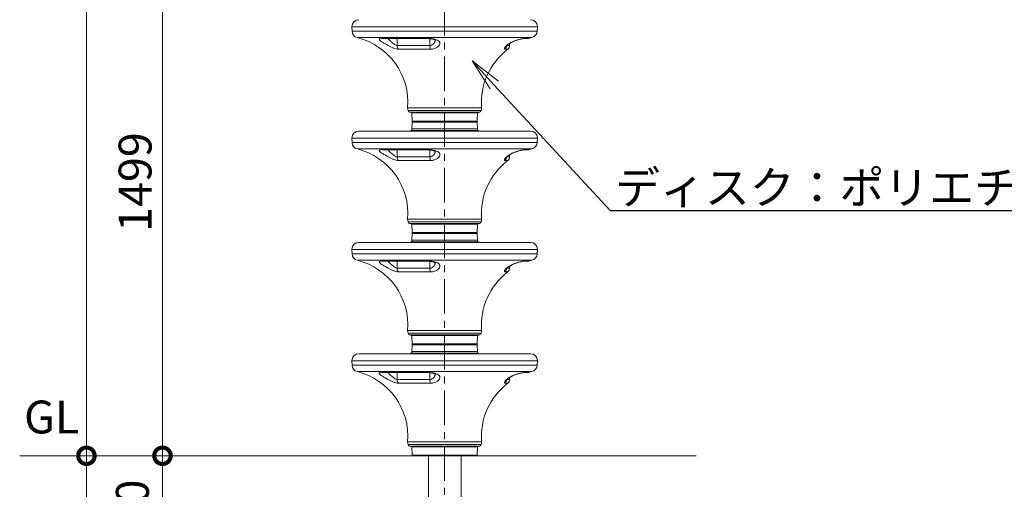
# Model space of a CAD drawing. Extents: x 21 to 12664, y -4 to 8906.
# Drawn here: x 2499 to 5194, y 3403 to 4689 of the extents above; entities that cross this region are included whole.
import ezdxf
from ezdxf import colors
from ezdxf.entities.mleader import LeaderData, LeaderLine
from ezdxf.math import Vec2, Vec3

# ---------------------------------------------------------------- set-up
doc = ezdxf.new("R2010")
doc.units = 0
doc.header["$MEASUREMENT"] = 0
doc.header["$PDMODE"] = 1
doc.linetypes.add('CENTER', pattern=[50.8, 31.75, -6.35, 6.35, -6.35])
doc.layers.get('0').update_dxf_attribs({"linetype": 'CONTINUOUS'})
doc.layers.get('DefPoints').update_dxf_attribs({"linetype": 'CONTINUOUS'})
for name, color, linetype, lineweight in [('FRAM3', 1, 'CONTINUOUS', 50), ('基準線', 6, 'CENTER', 18), ('外形線', 7, 'CONTINUOUS', 18), ('寸法線', 3, 'CONTINUOUS', 18), ('文字', 4, 'CONTINUOUS', 18), ('文字引出', 4, 'CONTINUOUS', 18)]:
    doc.layers.add(name, color=color, linetype=linetype, lineweight=lineweight)
doc.styles.get("Standard").update_dxf_attribs({"font": 'TXT.SHX', "bigfont": 'bigfont.shx'})
doc.dimstyles.new('30ベース', dxfattribs={"dimscale": 30, "dimtxt": 3, "dimasz": 3, "dimexe": 0, "dimexo": 1, "dimgap": 1, "dimtad": 3, "dimdec": 0, "dimdsep": 46, "dimtxsty": 'STANDARD', "dimblk": 'DOTSMALL', "dimcen": 0, "dimclrd": 256, "dimclre": 256, "dimclrt": 7, "dimadec": 3, "dimazin": 2, "dimtfac": 1, "dimtdec": 0, "dimtix": 1, "dimtmove": 2, "dimatfit": 2, "dimldrblk": 'OPEN', "dimfxl": 1, "dimtolj": 1, "dimlwd": -1, "dimlwe": -1, "dimarcsym": 0})

# ---------------------------------------------------------------- blocks, each defined once
blk = doc.blocks.new('_DotSmall')
at = {"layer": 'FRAM3', "color": 0, "const_width": 0.5}
blk.add_lwpolyline([(-0.0625, 0, 1), (0.0625, 0, 1)], format="xyb", close=True, dxfattribs=at)
blk = doc.blocks.new('*D9')
at = {"layer": 'DefPoints', "color": 0}
for p in [(2889.5, 3494.8), (3336.8, 3494.8), (3336.8, 3344.8)]:
    blk.add_point(p, dxfattribs=at)
at = {"layer": '寸法線'}
for p, q in [((3306.8, 3494.8), (2889.5, 3494.8)), ((2889.5, 3344.8), (2889.5, 3494.8)), ((3306.8, 3344.8), (2889.5, 3344.8))]:
    blk.add_line(p, q, dxfattribs=at)
at = {"layer": '寸法線', "xscale": 90, "yscale": 90, "zscale": 90}
for p, rotation in [((2889.5, 3494.8), 90), ((2889.5, 3344.8), 270)]:
    blk.add_blockref('_DotSmall', p, dxfattribs=dict(at, rotation=rotation))
at = {"layer": '寸法線', "color": 7, "insert": (2807.1, 3327.3), "char_height": 90, "attachment_point": 5, "rotation": 90}
blk.add_mtext('\\A1;150', dxfattribs=at)
blk = doc.blocks.new('_OPEN')
at = {"color": 0, "linetype": 'ByBlock'}
for p, q in [((-1, 0.167), (0, 0)), ((0, 0), (-1, -0.167)), ((0, 0), (-1, 0))]:
    blk.add_line(p, q, dxfattribs=at)
blk = doc.blocks.new('*D10')
at = {"layer": 'DefPoints', "color": 0}
for p in [(3117.7, 3494.8), (2681.3, 2344.8), (3078.1, 2344.8)]:
    blk.add_point(p, dxfattribs=at)
at = {"layer": '寸法線'}
for p, q in [((3087.7, 3494.8), (2681.3, 3494.8)), ((2681.3, 3494.8), (2681.3, 2344.8)), ((3048.1, 2344.8), (2681.3, 2344.8))]:
    blk.add_line(p, q, dxfattribs=at)
at = {"layer": '寸法線', "xscale": 90, "yscale": 90, "zscale": 90}
for p, rotation in [((2681.3, 3494.8), 90), ((2681.3, 2344.8), 270)]:
    blk.add_blockref('_DotSmall', p, dxfattribs=dict(at, rotation=rotation))
at = {"layer": '寸法線', "color": 7, "insert": (2606.3, 2919.8), "char_height": 90, "attachment_point": 5, "rotation": 90}
blk.add_mtext('\\A1;1150', dxfattribs=at)
blk = doc.blocks.new('*D11')
at = {"layer": 'DefPoints', "color": 0}
for p in [(2889.5, 4993.4), (3426.8, 4993.4), (3098.1, 3494.8)]:
    blk.add_point(p, dxfattribs=at)
at = {"layer": '寸法線'}
for p, q in [((3396.8, 4993.4), (2889.5, 4993.4)), ((2889.5, 3494.8), (2889.5, 4993.4)), ((3068.1, 3494.8), (2889.5, 3494.8))]:
    blk.add_line(p, q, dxfattribs=at)
at = {"layer": '寸法線', "xscale": 90, "yscale": 90, "zscale": 90}
for p, rotation in [((2889.5, 4993.4), 90), ((2889.5, 3494.8), 270)]:
    blk.add_blockref('_DotSmall', p, dxfattribs=dict(at, rotation=rotation))
at = {"layer": '寸法線', "color": 7, "insert": (2814.5, 4244.1), "char_height": 90, "attachment_point": 5, "rotation": 90}
blk.add_mtext('\\A1;1499', dxfattribs=at)
blk = doc.blocks.new('*D13')
at = {"layer": 'DefPoints', "color": 0}
for p in [(2681.3, 6358.6), (3661.8, 6358.6), (2896.4, 3494.8)]:
    blk.add_point(p, dxfattribs=at)
at = {"layer": '寸法線'}
for p, q in [((3631.8, 6358.6), (2681.3, 6358.6)), ((2681.3, 3494.8), (2681.3, 6358.6)), ((2866.4, 3494.8), (2681.3, 3494.8))]:
    blk.add_line(p, q, dxfattribs=at)
at = {"layer": '寸法線', "xscale": 90, "yscale": 90, "zscale": 90}
for p, rotation in [((2681.3, 6358.6), 90), ((2681.3, 3494.8), 270)]:
    blk.add_blockref('_DotSmall', p, dxfattribs=dict(at, rotation=rotation))
at = {"layer": '寸法線', "color": 7, "insert": (2606.3, 4926.7), "char_height": 90, "attachment_point": 5, "rotation": 90}
blk.add_mtext('\\A1;2864', dxfattribs=at)

msp = doc.modelspace()

# ---------------------------------------------------------------- linework, layer by layer
at = {"layer": '基準線', "ltscale": 3}
msp.add_line((3661.772, 6416.906), (3661.772, 2159.247), dxfattribs=at)
at = {"layer": '外形線', "extrusion": (0, 1, 0)}
for p, q in [((3408.313, 4657.186), (3407.739, 4669.457)), ((3407.739, 4669.457), (3915.806, 4669.457)), ((3915.231, 4657.186), (3915.806, 4669.457)), ((3408.313, 4657.186), (3915.231, 4657.186)), ((3422.895, 4639.503), (3900.649, 4639.503)), ((3492.12, 4637.676), (3609.334, 4637.676)), ((3494.73, 4637.163), (3610.141, 4637.163)), ((3531.851, 4617.772), (3531.851, 4637.163)), ((3621.614, 4617.772), (3621.614, 4636.563)), ((3880.446, 4637.163), (3890.372, 4637.163)), ((3883.863, 4637.676), (3893.945, 4637.676)), ((3531.851, 4617.772), (3621.614, 4617.772)), ((3832.329, 4617.772), (3839.572, 4617.772)), ((3839.572, 4617.772), (3839.572, 4623.457)), ((3622.745, 4607.668), (3535.509, 4607.668)), ((3834.565, 4607.668), (3827.062, 4607.668)), ((3560.554, 4447.456), (3762.99, 4447.456)), ((3561.809, 4439.627), (3761.735, 4439.627)), ((3569.317, 4434.962), (3565.918, 4435.298)), ((3565.918, 4435.298), (3757.626, 4435.298)), ((3569.317, 4434.962), (3754.227, 4434.962)), ((3572.809, 4410.764), (3571.969, 4433.693)), ((3571.969, 4433.693), (3751.575, 4433.693)), ((3750.735, 4410.764), (3751.575, 4433.693)), ((3754.227, 4434.962), (3757.626, 4435.298)), ((3572.808, 4407.645), (3572.188, 4389.917)), ((3572.808, 4407.645), (3750.737, 4407.645)), ((3572.809, 4410.764), (3750.735, 4410.764)), ((3574.377, 4409.189), (3749.167, 4409.189)), ((3574.409, 4409.188), (3749.136, 4409.188)), ((3750.737, 4407.645), (3751.357, 4389.917)), ((3426.833, 4383.8), (3896.711, 4383.8)), ((3570.032, 4385.378), (3568.64, 4383.8)), ((3570.032, 4385.378), (3753.512, 4385.378)), ((3572.188, 4389.917), (3751.357, 4389.917)), ((3753.512, 4385.378), (3754.904, 4383.8)), ((3408.313, 4352.386), (3407.739, 4364.657)), ((3407.739, 4364.657), (3915.806, 4364.657)), ((3408.313, 4352.386), (3915.231, 4352.386)), ((3915.231, 4352.386), (3915.806, 4364.657)), ((3422.895, 4334.703), (3900.649, 4334.703)), ((3492.12, 4332.876), (3609.334, 4332.876)), ((3494.73, 4332.363), (3610.141, 4332.363)), ((3531.851, 4312.972), (3531.851, 4332.363)), ((3531.851, 4312.972), (3621.614, 4312.972)), ((3621.614, 4312.972), (3621.614, 4331.763)), ((3832.329, 4312.972), (3839.572, 4312.972)), ((3839.572, 4312.972), (3839.572, 4318.657)), ((3880.446, 4332.363), (3890.372, 4332.363)), ((3883.863, 4332.876), (3893.945, 4332.876)), ((3622.745, 4302.868), (3535.509, 4302.868)), ((3834.565, 4302.868), (3827.062, 4302.868)), ((3560.554, 4142.656), (3762.99, 4142.656)), ((3561.809, 4134.827), (3761.735, 4134.827)), ((3569.317, 4130.162), (3565.918, 4130.498)), ((3565.918, 4130.498), (3757.626, 4130.498)), ((3569.317, 4130.162), (3754.227, 4130.162)), ((3572.809, 4105.964), (3571.969, 4128.893)), ((3571.969, 4128.893), (3751.575, 4128.893)), ((3750.735, 4105.964), (3751.575, 4128.893)), ((3754.227, 4130.162), (3757.626, 4130.498)), ((3572.808, 4102.845), (3572.188, 4085.117)), ((3572.808, 4102.845), (3750.737, 4102.845)), ((3572.809, 4105.964), (3750.735, 4105.964)), ((3574.377, 4104.389), (3749.167, 4104.389)), ((3574.409, 4104.388), (3749.136, 4104.388)), ((3750.737, 4102.845), (3751.357, 4085.117)), ((3426.833, 4079), (3896.711, 4079)), ((3570.032, 4080.578), (3568.64, 4079)), ((3570.032, 4080.578), (3753.512, 4080.578)), ((3572.188, 4085.117), (3751.357, 4085.117)), ((3753.512, 4080.578), (3754.904, 4079)), ((3408.313, 4047.586), (3407.739, 4059.857)), ((3407.739, 4059.857), (3915.806, 4059.857)), ((3408.313, 4047.586), (3915.231, 4047.586)), ((3915.231, 4047.586), (3915.806, 4059.857)), ((3422.895, 4029.903), (3900.649, 4029.903)), ((3492.12, 4028.076), (3609.334, 4028.076)), ((3494.73, 4027.563), (3610.141, 4027.563)), ((3531.851, 4008.172), (3531.851, 4027.563)), ((3621.614, 4008.172), (3621.614, 4026.963)), ((3880.446, 4027.563), (3890.372, 4027.563)), ((3883.863, 4028.076), (3893.945, 4028.076)), ((3531.851, 4008.172), (3621.614, 4008.172)), ((3622.745, 3998.068), (3535.509, 3998.068)), ((3834.565, 3998.068), (3827.062, 3998.068)), ((3832.329, 4008.172), (3839.572, 4008.172)), ((3839.572, 4008.172), (3839.572, 4013.857)), ((3560.554, 3837.856), (3762.99, 3837.856)), ((3561.809, 3830.027), (3761.735, 3830.027)), ((3569.317, 3825.362), (3565.918, 3825.698)), ((3565.918, 3825.698), (3757.626, 3825.698)), ((3569.317, 3825.362), (3754.227, 3825.362)), ((3572.809, 3801.164), (3571.969, 3824.093)), ((3571.969, 3824.093), (3751.575, 3824.093)), ((3572.809, 3801.164), (3750.735, 3801.164)), ((3750.735, 3801.164), (3751.575, 3824.093)), ((3754.227, 3825.362), (3757.626, 3825.698)), ((3426.833, 3774.2), (3896.711, 3774.2)), ((3570.032, 3775.778), (3568.64, 3774.2)), ((3570.032, 3775.778), (3753.512, 3775.778)), ((3572.808, 3798.045), (3572.188, 3780.317)), ((3572.188, 3780.317), (3751.357, 3780.317)), ((3572.808, 3798.045), (3750.737, 3798.045)), ((3574.377, 3799.589), (3749.167, 3799.589)), ((3574.409, 3799.588), (3749.136, 3799.588)), ((3750.737, 3798.045), (3751.357, 3780.317)), ((3753.512, 3775.778), (3754.904, 3774.2)), ((3408.313, 3742.786), (3407.739, 3755.057)), ((3407.739, 3755.057), (3915.806, 3755.057)), ((3915.231, 3742.786), (3915.806, 3755.057)), ((3408.313, 3742.786), (3915.231, 3742.786)), ((3422.895, 3725.103), (3900.649, 3725.103)), ((3492.12, 3723.276), (3609.334, 3723.276)), ((3494.73, 3722.763), (3610.141, 3722.763)), ((3531.851, 3703.372), (3531.851, 3722.763)), ((3621.614, 3703.372), (3621.614, 3722.163)), ((3880.446, 3722.763), (3890.372, 3722.763)), ((3883.863, 3723.276), (3893.945, 3723.276)), ((3531.851, 3703.372), (3621.614, 3703.372)), ((3622.745, 3693.268), (3535.509, 3693.268)), ((3834.565, 3693.268), (3827.062, 3693.268)), ((3832.329, 3703.372), (3839.572, 3703.372)), ((3839.572, 3703.372), (3839.572, 3709.057)), ((3560.554, 3533.056), (3762.99, 3533.056)), ((3561.809, 3525.227), (3761.735, 3525.227)), ((3569.317, 3520.562), (3565.918, 3520.898)), ((3565.918, 3520.898), (3757.626, 3520.898)), ((3569.317, 3520.562), (3754.227, 3520.562)), ((3572.809, 3496.364), (3571.969, 3519.293)), ((3571.969, 3519.293), (3751.575, 3519.293)), ((3750.735, 3496.364), (3751.575, 3519.293)), ((3754.227, 3520.562), (3757.626, 3520.898)), ((3572.809, 3496.364), (3750.735, 3496.364)), ((3574.377, 3494.789), (3749.167, 3494.789)), ((3617.322, 3494.789), (3617.322, 3494.781)), ((3661.772, 3494.781), (3617.322, 3494.781)), ((3661.772, 3494.789), (3661.772, 3494.781)), ((3706.222, 3494.781), (3661.772, 3494.781)), ((3706.222, 3494.789), (3706.222, 3494.781))]:
    msp.add_line(p, q, dxfattribs=at)
at = {"layer": '外形線'}
for p, q in [((2498.658, 3494.789), (4350.326, 3494.789)), ((3617.649, 2351.789, 4.812), (3617.649, 3494.789, 4.812)), ((3706.549, 2351.789, 769.581), (3706.549, 3494.789, 769.581))]:
    msp.add_line(p, q, dxfattribs=at)
at = {"layer": '外形線', "extrusion": (1e-16, 0, -1)}
for centre, radius, start, end in [((-3426.93, 4669.408), 19.192, 0.146612, 89.709553), ((-3896.614, 4669.408), 19.192, 90.290447, 179.853388), ((-3427.725, 4658.34), 19.446, 284.381529, 356.595989), ((-3378.116, 4462.045), 183.021, 104.162276, 184.572028), ((-3890.372, 4649.863), 12.7, 253.662083, 270), ((-3945.429, 4462.045), 183.021, 73.662083, 75.837724), ((-3895.819, 4658.34), 19.446, 183.404011, 255.618471), ((-3826.872, 4617.772), 12.7, 180, 232.717607), ((-3945.429, 4462.045), 183.021, 355.427972, 52.717607), ((-3635.843, 4455.516), 75.719, 347.88745, 353.890075), ((-3687.702, 4455.516), 75.719, 186.109925, 192.11255), ((-3567.503, 4440.916), 5.838, 285.75714, 347.243397), ((-3568.921, 4430.728), 4.253, 95.349977, 135.795065), ((-3754.624, 4430.728), 4.253, 44.204935, 84.650023), ((-3756.041, 4440.916), 5.838, 192.756603, 254.24286), ((-3574.377, 4410.757), 1.568, 270, 0.233873), ((-3574.474, 4407.518), 1.672, 4.348764, 87.74036), ((-3581.717, 4410.715), 1.527, 267.642379, 268.648969), ((-3741.827, 4410.715), 1.527, 271.351031, 272.357621), ((-3749.07, 4407.518), 1.672, 92.25964, 175.651236), ((-3749.167, 4410.757), 1.568, 179.766127, 270), ((-3426.93, 4364.608), 19.192, 0.146612, 89.709553), ((-3566.391, 4389.888), 5.797, 179.720423, 231.088484), ((-3757.153, 4389.888), 5.797, 308.911516, 0.279577), ((-3896.614, 4364.608), 19.192, 90.290447, 179.853388), ((-3427.725, 4353.54), 19.446, 284.381529, 356.595989), ((-3895.819, 4353.54), 19.446, 183.404011, 255.618471), ((-3378.116, 4157.245), 183.021, 104.162276, 184.572028), ((-3826.872, 4312.972), 12.7, 180, 232.717607), ((-3890.372, 4345.063), 12.7, 253.662083, 270), ((-3945.429, 4157.245), 183.021, 73.662083, 75.837724), ((-3945.429, 4157.245), 183.021, 355.427972, 52.717607), ((-3635.843, 4150.716), 75.719, 347.88745, 353.890075), ((-3567.503, 4136.116), 5.838, 285.75714, 347.243397), ((-3568.921, 4125.928), 4.253, 95.349977, 135.795065), ((-3754.624, 4125.928), 4.253, 44.204935, 84.650023), ((-3756.041, 4136.116), 5.838, 192.756603, 254.24286), ((-3687.702, 4150.716), 75.719, 186.109925, 192.11255), ((-3574.377, 4105.957), 1.568, 270, 0.233873), ((-3574.474, 4102.718), 1.672, 4.348764, 87.74036), ((-3581.717, 4105.915), 1.527, 267.642379, 268.648969), ((-3741.827, 4105.915), 1.527, 271.351031, 272.357621), ((-3749.07, 4102.718), 1.672, 92.25964, 175.651236), ((-3749.167, 4105.957), 1.568, 179.766127, 270), ((-3426.93, 4059.808), 19.192, 0.146612, 89.709553), ((-3566.391, 4085.088), 5.797, 179.720423, 231.088484), ((-3757.153, 4085.088), 5.797, 308.911516, 0.279577), ((-3896.614, 4059.808), 19.192, 90.290447, 179.853388), ((-3427.725, 4048.74), 19.446, 284.381529, 356.595989), ((-3895.819, 4048.74), 19.446, 183.404011, 255.618471), ((-3378.116, 3852.445), 183.021, 104.162276, 184.572028), ((-3890.372, 4040.263), 12.7, 253.662083, 270), ((-3945.429, 3852.445), 183.021, 73.662083, 75.837724), ((-3945.429, 3852.445), 183.021, 355.427972, 52.717607), ((-3826.872, 4008.172), 12.7, 180, 232.717607), ((-3635.843, 3845.916), 75.719, 347.88745, 353.890075), ((-3567.503, 3831.316), 5.838, 285.75714, 347.243397), ((-3756.041, 3831.316), 5.838, 192.756603, 254.24286), ((-3687.702, 3845.916), 75.719, 186.109925, 192.11255), ((-3568.921, 3821.128), 4.253, 95.349977, 135.795065), ((-3574.377, 3801.157), 1.568, 270, 0.233873), ((-3749.167, 3801.157), 1.568, 179.766127, 270), ((-3754.624, 3821.128), 4.253, 44.204935, 84.650023), ((-3426.93, 3755.008), 19.192, 0.146612, 89.709553), ((-3566.391, 3780.288), 5.797, 179.720423, 231.088484), ((-3574.474, 3797.918), 1.672, 4.348764, 87.74036), ((-3581.717, 3801.115), 1.527, 267.642379, 268.648969), ((-3741.827, 3801.115), 1.527, 271.351031, 272.357621), ((-3749.07, 3797.918), 1.672, 92.25964, 175.651236), ((-3757.153, 3780.288), 5.797, 308.911516, 0.279577), ((-3896.614, 3755.008), 19.192, 90.290447, 179.853388), ((-3427.725, 3743.94), 19.446, 284.381529, 356.595989), ((-3378.116, 3547.645), 183.021, 104.162276, 184.572028), ((-3890.372, 3735.463), 12.7, 253.662083, 270), ((-3945.429, 3547.645), 183.021, 73.662083, 75.837724), ((-3895.819, 3743.94), 19.446, 183.404011, 255.618471), ((-3945.429, 3547.645), 183.021, 355.427972, 52.717607), ((-3826.872, 3703.372), 12.7, 180, 232.717607), ((-3635.843, 3541.116), 75.719, 347.88745, 353.890075), ((-3687.702, 3541.116), 75.719, 186.109925, 192.11255), ((-3567.503, 3526.516), 5.838, 285.75714, 347.243397), ((-3568.921, 3516.328), 4.253, 95.349977, 135.795065), ((-3754.624, 3516.328), 4.253, 44.204935, 84.650023), ((-3756.041, 3526.516), 5.838, 192.756603, 254.24286), ((-3574.377, 3496.357), 1.568, 270, 0.233873), ((-3749.167, 3496.357), 1.568, 179.766127, 270)]:
    msp.add_arc(centre, radius, start, end, dxfattribs=at)
at = {"layer": '外形線'}
for centre, ratio, start_param, end_param in [((3494.73, 4649.863), 0.73071723, 2.85644221, 3.14159265), ((3610.141, 4649.863), 0.22585983, 2.85644221, 3.14159265), ((3880.446, 4649.863), 0.95657706, 3.14288856, 3.4267431), ((3541.131, 4617.772), 0.73071723, 1.57079633, 2.49089215), ((3624.483, 4617.772), 0.22585983, 1.57079633, 2.49089215), ((3819.703, 4617.772), 0.95657706, 3.79229316, 4.67293349), ((3494.73, 4345.063), 0.73071723, 2.85644221, 3.14159265), ((3541.131, 4312.972), 0.73071723, 1.57079633, 2.49089215), ((3610.141, 4345.063), 0.22585983, 2.85644221, 3.14159265), ((3624.483, 4312.972), 0.22585983, 1.57079633, 2.49089215), ((3819.703, 4312.972), 0.95657706, 3.79229316, 4.67293349), ((3880.446, 4345.063), 0.95657706, 3.14288856, 3.4267431), ((3494.73, 4040.263), 0.73071723, 2.85644221, 3.14159265), ((3610.141, 4040.263), 0.22585983, 2.85644221, 3.14159265), ((3880.446, 4040.263), 0.95657706, 3.14288856, 3.4267431), ((3541.131, 4008.172), 0.73071723, 1.57079633, 2.49089215), ((3624.483, 4008.172), 0.22585983, 1.57079633, 2.49089215), ((3819.703, 4008.172), 0.95657706, 3.79229316, 4.67293349), ((3494.73, 3735.463), 0.73071723, 2.85644221, 3.14159265), ((3610.141, 3735.463), 0.22585983, 2.85644221, 3.14159265), ((3880.446, 3735.463), 0.95657706, 3.14288856, 3.4267431), ((3541.131, 3703.372), 0.73071723, 1.57079633, 2.49089215), ((3624.483, 3703.372), 0.22585983, 1.57079633, 2.49089215), ((3819.703, 3703.372), 0.95657706, 3.79229316, 4.67293349)]:
    msp.add_ellipse(centre, major_axis=(0, 12.7), ratio=ratio, start_param=start_param, end_param=end_param, dxfattribs=at)
for points, knots in [([(3492.12, 4637.676), (3490.92, 4637.676), (3489.815, 4637.642), (3486.627, 4637.426), (3484.995, 4637.112), (3483.379, 4636.291), (3483.023, 4635.889), (3482.919, 4635.237), (3482.928, 4635.05), (3483.169, 4634.022), (3484.021, 4632.998), (3486.65, 4630.723), (3488.322, 4629.504), (3492.474, 4626.711), (3495.033, 4625.105), (3500.761, 4621.655), (3503.959, 4619.801), (3509.543, 4616.738), (3511.888, 4615.5), (3516.71, 4613.117), (3519.186, 4611.978), (3522.998, 4610.448), (3524.315, 4609.962), (3527.788, 4608.82), (3529.915, 4608.273), (3533.188, 4607.767), (3534.392, 4607.668), (3535.509, 4607.668)], [-4.16241975, -4.16241975, -4.16241975, -4.16241975, -3.95814087, -3.95814087, -3.50416604, -3.50416604, -3.20835036, -3.20835036, -3.09944846, -3.09944846, -2.64308126, -2.64308126, -2.23611958, -2.23611958, -1.78558819, -1.78558819, -1.31136398, -1.31136398, -0.98905929, -0.98905929, -0.65616628, -0.65616628, -0.48010001, -0.48010001, -0.18465385, -0.18465385, 0, 0, 0, 0]), ([(3491.534, 4636.986), (3491.534, 4636.986), (3491.55, 4636.99), (3491.687, 4637.013), (3491.973, 4637.052), (3492.884, 4637.125), (3493.577, 4637.155), (3494.505, 4637.162), (3494.617, 4637.163), (3494.73, 4637.163)], [3.754030852, 3.754030852, 3.754030852, 3.754030852, 3.796427629, 3.796427629, 3.948967701, 3.948967701, 4.137349034, 4.137349034, 4.16241975, 4.16241975, 4.16241975, 4.16241975]), ([(3531.851, 4617.772), (3531.21, 4617.772), (3530.513, 4617.879), (3528.602, 4618.42), (3527.345, 4619.005), (3525.269, 4620.226), (3524.477, 4620.746), (3522.172, 4622.382), (3520.66, 4623.6), (3517.691, 4626.148), (3516.235, 4627.473), (3512.746, 4630.748), (3510.726, 4632.731), (3507.993, 4635.491), (3507.163, 4636.341), (3506.375, 4637.164)], [0, 0, 0, 0, 0.18465385, 0.18465385, 0.48010001, 0.48010001, 0.65616628, 0.65616628, 0.98905929, 0.98905929, 1.31136398, 1.31136398, 1.78558819, 1.78558819, 2.0032614, 2.0032614, 2.0032614, 2.0032614]), ([(3622.745, 4607.668), (3624.817, 4607.668), (3626.87, 4607.838), (3632.514, 4608.779), (3635.777, 4609.937), (3641.218, 4612.79), (3643.377, 4614.456), (3646.846, 4618.141), (3648, 4620.165), (3648.815, 4623.671), (3648.726, 4625.188), (3648.157, 4626.608), (3647.587, 4628.027), (3646.54, 4629.345), (3643.331, 4631.825), (3641.095, 4632.951), (3636.111, 4634.678), (3633.5, 4635.34), (3627.413, 4636.493), (3623.76, 4636.953), (3616.522, 4637.534), (3612.837, 4637.676), (3609.334, 4637.676)], [-4.16056509, -4.16056509, -4.16056509, -4.16056509, -3.92051437, -3.92051437, -3.46226822, -3.46226822, -3.00456443, -3.00456443, -2.49105574, -2.49105574, -2.08028254, -2.08028254, -2.08028254, -1.66950934, -1.66950934, -1.22307338, -1.22307338, -0.85288131, -0.85288131, -0.41824498, -0.41824498, 0, 0, 0, 0]), ([(3610.141, 4637.163), (3612.697, 4637.163), (3615.398, 4637.069), (3620.661, 4636.693), (3623.242, 4636.411), (3627.836, 4635.696), (3629.848, 4635.279), (3633.08, 4634.41), (3634.348, 4633.967), (3636.105, 4633.21), (3636.679, 4632.881), (3637.199, 4632.531), (3637.287, 4632.447), (3637.288, 4632.447)], [0, 0, 0, 0, 0.34688504, 0.34688504, 0.6946371, 0.6946371, 1.01968211, 1.01968211, 1.30749493, 1.30749493, 1.56114988, 1.56114988, 1.73110024, 1.73110024, 1.73110024, 1.73110024]), ([(3883.863, 4637.676), (3882.906, 4637.676), (3881.493, 4637.559), (3877.721, 4637.061), (3875.276, 4636.653), (3869.66, 4635.496), (3866.506, 4634.743), (3859.956, 4632.882), (3856.62, 4631.792), (3850.262, 4629.353), (3847.274, 4628.036), (3844.49, 4626.617), (3841.706, 4625.198), (3839.137, 4623.682), (3833.993, 4620.17), (3831.57, 4618.139), (3827.971, 4614.395), (3826.714, 4612.681), (3825.321, 4609.77), (3825.215, 4608.608), (3826.107, 4607.796), (3826.521, 4607.668), (3827.062, 4607.668)], [-4.1624549, -4.1624549, -4.1624549, -4.1624549, -3.78048238, -3.78048238, -3.35950407, -3.35950407, -2.92434432, -2.92434432, -2.49193188, -2.49193188, -2.08122745, -2.08122745, -2.08122745, -1.67052302, -1.67052302, -1.15508311, -1.15508311, -0.68390362, -0.68390362, -0.20946334, -0.20946334, 0, 0, 0, 0]), ([(3830.281, 4615.346), (3830.281, 4615.346), (3830.322, 4615.419), (3830.563, 4615.775), (3830.882, 4616.199), (3832.002, 4617.476), (3832.964, 4618.438), (3835.662, 4620.76), (3837.558, 4622.175), (3842.007, 4625.009), (3844.579, 4626.431), (3850.011, 4629.018), (3852.848, 4630.196), (3858.524, 4632.256), (3861.339, 4633.145), (3866.75, 4634.656), (3869.303, 4635.271), (3873.869, 4636.24), (3875.868, 4636.594), (3878.809, 4637.029), (3879.885, 4637.133), (3880.402, 4637.162), (3880.462, 4637.163), (3880.461, 4637.163)], [0.6828577, 0.6828577, 0.6828577, 0.6828577, 0.78771464, 0.78771464, 1.00507903, 1.00507903, 1.33417277, 1.33417277, 1.75762778, 1.75762778, 2.19098035, 2.19098035, 2.59814731, 2.59814731, 2.98588952, 2.98588952, 3.36496049, 3.36496049, 3.7345169, 3.7345169, 4.061023, 4.061023, 4.13983844, 4.13983844, 4.13983844, 4.13983844]), ([(3880.461, 4637.163), (3880.462, 4637.162), (3880.373, 4637.161), (3879.932, 4637.133), (3879.403, 4637.085), (3877.731, 4636.879), (3876.419, 4636.681), (3873.022, 4636.069), (3870.824, 4635.615), (3866.009, 4634.459), (3863.298, 4633.725), (3857.828, 4632.017), (3855.075, 4631.045), (3849.675, 4628.867), (3847.068, 4627.668), (3842.834, 4625.448), (3841.125, 4624.454), (3839.572, 4623.457)], [0.02260724, 0.02260724, 0.02260724, 0.02260724, 0.11909684, 0.11909684, 0.31298812, 0.31298812, 0.6037325, 0.6037325, 0.95857841, 0.95857841, 1.33700904, 1.33700904, 1.7188928, 1.7188928, 2.11209909, 2.11209909, 2.41372898, 2.41372898, 2.41372898, 2.41372898]), ([(3636.236, 4633.112), (3635.978, 4631.063), (3635.328, 4628.937), (3633.375, 4625.032), (3632.147, 4623.25), (3629.052, 4620.2), (3627.196, 4618.961), (3623.976, 4617.954), (3622.802, 4617.772), (3621.614, 4617.772)], [2.49988654, 2.49988654, 2.49988654, 2.49988654, 3.00456443, 3.00456443, 3.46226822, 3.46226822, 3.92051437, 3.92051437, 4.16056509, 4.16056509, 4.16056509, 4.16056509]), ([(3492.12, 4332.876), (3490.92, 4332.876), (3489.815, 4332.842), (3486.627, 4332.626), (3484.995, 4332.312), (3483.379, 4331.491), (3483.023, 4331.089), (3482.919, 4330.437), (3482.928, 4330.25), (3483.169, 4329.222), (3484.021, 4328.198), (3486.65, 4325.923), (3488.322, 4324.704), (3492.474, 4321.911), (3495.033, 4320.305), (3500.761, 4316.855), (3503.959, 4315.001), (3509.543, 4311.938), (3511.888, 4310.7), (3516.71, 4308.317), (3519.186, 4307.178), (3522.998, 4305.648), (3524.315, 4305.162), (3527.788, 4304.02), (3529.915, 4303.473), (3533.188, 4302.967), (3534.392, 4302.868), (3535.509, 4302.868)], [-4.16241975, -4.16241975, -4.16241975, -4.16241975, -3.95814087, -3.95814087, -3.50416604, -3.50416604, -3.20835036, -3.20835036, -3.09944846, -3.09944846, -2.64308126, -2.64308126, -2.23611958, -2.23611958, -1.78558819, -1.78558819, -1.31136398, -1.31136398, -0.98905929, -0.98905929, -0.65616628, -0.65616628, -0.48010001, -0.48010001, -0.18465385, -0.18465385, 0, 0, 0, 0]), ([(3491.534, 4332.186), (3491.534, 4332.186), (3491.55, 4332.19), (3491.687, 4332.213), (3491.973, 4332.252), (3492.884, 4332.325), (3493.577, 4332.355), (3494.505, 4332.362), (3494.617, 4332.363), (3494.73, 4332.363)], [3.754030852, 3.754030852, 3.754030852, 3.754030852, 3.796427629, 3.796427629, 3.948967701, 3.948967701, 4.137349034, 4.137349034, 4.16241975, 4.16241975, 4.16241975, 4.16241975]), ([(3531.851, 4312.972), (3531.21, 4312.972), (3530.513, 4313.079), (3528.602, 4313.62), (3527.345, 4314.205), (3525.269, 4315.426), (3524.477, 4315.946), (3522.172, 4317.582), (3520.66, 4318.8), (3517.691, 4321.348), (3516.235, 4322.673), (3512.746, 4325.948), (3510.726, 4327.931), (3507.993, 4330.691), (3507.163, 4331.541), (3506.375, 4332.364)], [0, 0, 0, 0, 0.18465385, 0.18465385, 0.48010001, 0.48010001, 0.65616628, 0.65616628, 0.98905929, 0.98905929, 1.31136398, 1.31136398, 1.78558819, 1.78558819, 2.0032614, 2.0032614, 2.0032614, 2.0032614]), ([(3622.745, 4302.868), (3624.817, 4302.868), (3626.87, 4303.038), (3632.514, 4303.979), (3635.777, 4305.137), (3641.218, 4307.99), (3643.377, 4309.656), (3646.846, 4313.341), (3648, 4315.365), (3648.815, 4318.871), (3648.726, 4320.388), (3648.157, 4321.808), (3647.587, 4323.227), (3646.54, 4324.545), (3643.331, 4327.025), (3641.095, 4328.151), (3636.111, 4329.878), (3633.5, 4330.54), (3627.413, 4331.693), (3623.76, 4332.153), (3616.522, 4332.734), (3612.837, 4332.876), (3609.334, 4332.876)], [-4.16056509, -4.16056509, -4.16056509, -4.16056509, -3.92051437, -3.92051437, -3.46226822, -3.46226822, -3.00456443, -3.00456443, -2.49105574, -2.49105574, -2.08028254, -2.08028254, -2.08028254, -1.66950934, -1.66950934, -1.22307338, -1.22307338, -0.85288131, -0.85288131, -0.41824498, -0.41824498, 0, 0, 0, 0]), ([(3610.141, 4332.363), (3612.697, 4332.363), (3615.398, 4332.269), (3620.661, 4331.893), (3623.242, 4331.611), (3627.836, 4330.896), (3629.848, 4330.479), (3633.08, 4329.61), (3634.348, 4329.167), (3636.105, 4328.41), (3636.679, 4328.081), (3637.199, 4327.731), (3637.287, 4327.647), (3637.288, 4327.647)], [0, 0, 0, 0, 0.34688504, 0.34688504, 0.6946371, 0.6946371, 1.01968211, 1.01968211, 1.30749493, 1.30749493, 1.56114988, 1.56114988, 1.73110024, 1.73110024, 1.73110024, 1.73110024]), ([(3636.236, 4328.312), (3635.978, 4326.263), (3635.328, 4324.137), (3633.375, 4320.232), (3632.147, 4318.45), (3629.052, 4315.4), (3627.196, 4314.161), (3623.976, 4313.154), (3622.802, 4312.972), (3621.614, 4312.972)], [2.49988654, 2.49988654, 2.49988654, 2.49988654, 3.00456443, 3.00456443, 3.46226822, 3.46226822, 3.92051437, 3.92051437, 4.16056509, 4.16056509, 4.16056509, 4.16056509]), ([(3883.863, 4332.876), (3882.906, 4332.876), (3881.493, 4332.759), (3877.721, 4332.261), (3875.276, 4331.853), (3869.66, 4330.696), (3866.506, 4329.943), (3859.956, 4328.082), (3856.62, 4326.992), (3850.262, 4324.553), (3847.274, 4323.236), (3844.49, 4321.817), (3841.706, 4320.398), (3839.137, 4318.882), (3833.993, 4315.37), (3831.57, 4313.339), (3827.971, 4309.595), (3826.714, 4307.881), (3825.321, 4304.97), (3825.215, 4303.808), (3826.107, 4302.996), (3826.521, 4302.868), (3827.062, 4302.868)], [-4.1624549, -4.1624549, -4.1624549, -4.1624549, -3.78048238, -3.78048238, -3.35950407, -3.35950407, -2.92434432, -2.92434432, -2.49193188, -2.49193188, -2.08122745, -2.08122745, -2.08122745, -1.67052302, -1.67052302, -1.15508311, -1.15508311, -0.68390362, -0.68390362, -0.20946334, -0.20946334, 0, 0, 0, 0]), ([(3830.281, 4310.546), (3830.281, 4310.546), (3830.322, 4310.619), (3830.563, 4310.975), (3830.882, 4311.399), (3832.002, 4312.676), (3832.964, 4313.638), (3835.662, 4315.96), (3837.558, 4317.375), (3842.007, 4320.209), (3844.579, 4321.631), (3850.011, 4324.218), (3852.848, 4325.396), (3858.524, 4327.456), (3861.339, 4328.345), (3866.75, 4329.856), (3869.303, 4330.471), (3873.869, 4331.44), (3875.868, 4331.794), (3878.809, 4332.229), (3879.885, 4332.333), (3880.402, 4332.362), (3880.462, 4332.363), (3880.461, 4332.363)], [0.6828577, 0.6828577, 0.6828577, 0.6828577, 0.78771464, 0.78771464, 1.00507903, 1.00507903, 1.33417277, 1.33417277, 1.75762778, 1.75762778, 2.19098035, 2.19098035, 2.59814731, 2.59814731, 2.98588952, 2.98588952, 3.36496049, 3.36496049, 3.7345169, 3.7345169, 4.061023, 4.061023, 4.13983844, 4.13983844, 4.13983844, 4.13983844]), ([(3880.461, 4332.363), (3880.462, 4332.362), (3880.373, 4332.361), (3879.932, 4332.333), (3879.403, 4332.285), (3877.731, 4332.079), (3876.419, 4331.881), (3873.022, 4331.269), (3870.824, 4330.815), (3866.009, 4329.659), (3863.298, 4328.925), (3857.828, 4327.217), (3855.075, 4326.245), (3849.675, 4324.067), (3847.068, 4322.868), (3842.834, 4320.648), (3841.125, 4319.654), (3839.572, 4318.657)], [0.02260724, 0.02260724, 0.02260724, 0.02260724, 0.11909684, 0.11909684, 0.31298812, 0.31298812, 0.6037325, 0.6037325, 0.95857841, 0.95857841, 1.33700904, 1.33700904, 1.7188928, 1.7188928, 2.11209909, 2.11209909, 2.41372898, 2.41372898, 2.41372898, 2.41372898]), ([(3492.12, 4028.076), (3490.92, 4028.076), (3489.815, 4028.042), (3486.627, 4027.826), (3484.995, 4027.512), (3483.379, 4026.691), (3483.023, 4026.289), (3482.919, 4025.637), (3482.928, 4025.45), (3483.169, 4024.422), (3484.021, 4023.398), (3486.65, 4021.123), (3488.322, 4019.904), (3492.474, 4017.111), (3495.033, 4015.505), (3500.761, 4012.055), (3503.959, 4010.201), (3509.543, 4007.138), (3511.888, 4005.9), (3516.71, 4003.517), (3519.186, 4002.378), (3522.998, 4000.848), (3524.315, 4000.362), (3527.788, 3999.22), (3529.915, 3998.673), (3533.188, 3998.167), (3534.392, 3998.068), (3535.509, 3998.068)], [-4.16241975, -4.16241975, -4.16241975, -4.16241975, -3.95814087, -3.95814087, -3.50416604, -3.50416604, -3.20835036, -3.20835036, -3.09944846, -3.09944846, -2.64308126, -2.64308126, -2.23611958, -2.23611958, -1.78558819, -1.78558819, -1.31136398, -1.31136398, -0.98905929, -0.98905929, -0.65616628, -0.65616628, -0.48010001, -0.48010001, -0.18465385, -0.18465385, 0, 0, 0, 0]), ([(3491.534, 4027.386), (3491.534, 4027.386), (3491.55, 4027.39), (3491.687, 4027.413), (3491.973, 4027.452), (3492.884, 4027.525), (3493.577, 4027.555), (3494.505, 4027.562), (3494.617, 4027.563), (3494.73, 4027.563)], [3.754030852, 3.754030852, 3.754030852, 3.754030852, 3.796427629, 3.796427629, 3.948967701, 3.948967701, 4.137349034, 4.137349034, 4.16241975, 4.16241975, 4.16241975, 4.16241975]), ([(3531.851, 4008.172), (3531.21, 4008.172), (3530.513, 4008.279), (3528.602, 4008.82), (3527.345, 4009.405), (3525.269, 4010.626), (3524.477, 4011.146), (3522.172, 4012.782), (3520.66, 4014), (3517.691, 4016.548), (3516.235, 4017.873), (3512.746, 4021.148), (3510.726, 4023.131), (3507.993, 4025.891), (3507.163, 4026.741), (3506.375, 4027.564)], [0, 0, 0, 0, 0.18465385, 0.18465385, 0.48010001, 0.48010001, 0.65616628, 0.65616628, 0.98905929, 0.98905929, 1.31136398, 1.31136398, 1.78558819, 1.78558819, 2.0032614, 2.0032614, 2.0032614, 2.0032614]), ([(3622.745, 3998.068), (3624.817, 3998.068), (3626.87, 3998.238), (3632.514, 3999.179), (3635.777, 4000.337), (3641.218, 4003.19), (3643.377, 4004.856), (3646.846, 4008.541), (3648, 4010.565), (3648.815, 4014.071), (3648.726, 4015.588), (3648.157, 4017.008), (3647.587, 4018.427), (3646.54, 4019.745), (3643.331, 4022.225), (3641.095, 4023.351), (3636.111, 4025.078), (3633.5, 4025.74), (3627.413, 4026.893), (3623.76, 4027.353), (3616.522, 4027.934), (3612.837, 4028.076), (3609.334, 4028.076)], [-4.16056509, -4.16056509, -4.16056509, -4.16056509, -3.92051437, -3.92051437, -3.46226822, -3.46226822, -3.00456443, -3.00456443, -2.49105574, -2.49105574, -2.08028254, -2.08028254, -2.08028254, -1.66950934, -1.66950934, -1.22307338, -1.22307338, -0.85288131, -0.85288131, -0.41824498, -0.41824498, 0, 0, 0, 0]), ([(3610.141, 4027.563), (3612.697, 4027.563), (3615.398, 4027.469), (3620.661, 4027.093), (3623.242, 4026.811), (3627.836, 4026.096), (3629.848, 4025.679), (3633.08, 4024.81), (3634.348, 4024.367), (3636.105, 4023.61), (3636.679, 4023.281), (3637.199, 4022.931), (3637.287, 4022.847), (3637.288, 4022.847)], [0, 0, 0, 0, 0.34688504, 0.34688504, 0.6946371, 0.6946371, 1.01968211, 1.01968211, 1.30749493, 1.30749493, 1.56114988, 1.56114988, 1.73110024, 1.73110024, 1.73110024, 1.73110024]), ([(3636.236, 4023.512), (3635.978, 4021.463), (3635.328, 4019.337), (3633.375, 4015.432), (3632.147, 4013.65), (3629.052, 4010.6), (3627.196, 4009.361), (3623.976, 4008.354), (3622.802, 4008.172), (3621.614, 4008.172)], [2.49988654, 2.49988654, 2.49988654, 2.49988654, 3.00456443, 3.00456443, 3.46226822, 3.46226822, 3.92051437, 3.92051437, 4.16056509, 4.16056509, 4.16056509, 4.16056509]), ([(3883.863, 4028.076), (3882.906, 4028.076), (3881.493, 4027.959), (3877.721, 4027.461), (3875.276, 4027.053), (3869.66, 4025.896), (3866.506, 4025.143), (3859.956, 4023.282), (3856.62, 4022.192), (3850.262, 4019.753), (3847.274, 4018.436), (3844.49, 4017.017), (3841.706, 4015.598), (3839.137, 4014.082), (3833.993, 4010.57), (3831.57, 4008.539), (3827.971, 4004.795), (3826.714, 4003.081), (3825.321, 4000.17), (3825.215, 3999.008), (3826.107, 3998.196), (3826.521, 3998.068), (3827.062, 3998.068)], [-4.1624549, -4.1624549, -4.1624549, -4.1624549, -3.78048238, -3.78048238, -3.35950407, -3.35950407, -2.92434432, -2.92434432, -2.49193188, -2.49193188, -2.08122745, -2.08122745, -2.08122745, -1.67052302, -1.67052302, -1.15508311, -1.15508311, -0.68390362, -0.68390362, -0.20946334, -0.20946334, 0, 0, 0, 0]), ([(3830.281, 4005.746), (3830.281, 4005.746), (3830.322, 4005.819), (3830.563, 4006.175), (3830.882, 4006.599), (3832.002, 4007.876), (3832.964, 4008.838), (3835.662, 4011.16), (3837.558, 4012.575), (3842.007, 4015.409), (3844.579, 4016.831), (3850.011, 4019.418), (3852.848, 4020.596), (3858.524, 4022.656), (3861.339, 4023.545), (3866.75, 4025.056), (3869.303, 4025.671), (3873.869, 4026.64), (3875.868, 4026.994), (3878.809, 4027.429), (3879.885, 4027.533), (3880.402, 4027.562), (3880.462, 4027.563), (3880.461, 4027.563)], [0.6828577, 0.6828577, 0.6828577, 0.6828577, 0.78771464, 0.78771464, 1.00507903, 1.00507903, 1.33417277, 1.33417277, 1.75762778, 1.75762778, 2.19098035, 2.19098035, 2.59814731, 2.59814731, 2.98588952, 2.98588952, 3.36496049, 3.36496049, 3.7345169, 3.7345169, 4.061023, 4.061023, 4.13983844, 4.13983844, 4.13983844, 4.13983844]), ([(3880.461, 4027.563), (3880.462, 4027.562), (3880.373, 4027.561), (3879.932, 4027.533), (3879.403, 4027.485), (3877.731, 4027.279), (3876.419, 4027.081), (3873.022, 4026.469), (3870.824, 4026.015), (3866.009, 4024.859), (3863.298, 4024.125), (3857.828, 4022.417), (3855.075, 4021.445), (3849.675, 4019.267), (3847.068, 4018.068), (3842.834, 4015.848), (3841.125, 4014.854), (3839.572, 4013.857)], [0.02260724, 0.02260724, 0.02260724, 0.02260724, 0.11909684, 0.11909684, 0.31298812, 0.31298812, 0.6037325, 0.6037325, 0.95857841, 0.95857841, 1.33700904, 1.33700904, 1.7188928, 1.7188928, 2.11209909, 2.11209909, 2.41372898, 2.41372898, 2.41372898, 2.41372898]), ([(3492.12, 3723.276), (3490.92, 3723.276), (3489.815, 3723.242), (3486.627, 3723.026), (3484.995, 3722.712), (3483.379, 3721.891), (3483.023, 3721.489), (3482.919, 3720.837), (3482.928, 3720.65), (3483.169, 3719.622), (3484.021, 3718.598), (3486.65, 3716.323), (3488.322, 3715.104), (3492.474, 3712.311), (3495.033, 3710.705), (3500.761, 3707.255), (3503.959, 3705.401), (3509.543, 3702.338), (3511.888, 3701.1), (3516.71, 3698.717), (3519.186, 3697.578), (3522.998, 3696.048), (3524.315, 3695.562), (3527.788, 3694.42), (3529.915, 3693.873), (3533.188, 3693.367), (3534.392, 3693.268), (3535.509, 3693.268)], [-4.16241975, -4.16241975, -4.16241975, -4.16241975, -3.95814087, -3.95814087, -3.50416604, -3.50416604, -3.20835036, -3.20835036, -3.09944846, -3.09944846, -2.64308126, -2.64308126, -2.23611958, -2.23611958, -1.78558819, -1.78558819, -1.31136398, -1.31136398, -0.98905929, -0.98905929, -0.65616628, -0.65616628, -0.48010001, -0.48010001, -0.18465385, -0.18465385, 0, 0, 0, 0]), ([(3491.534, 3722.586), (3491.534, 3722.586), (3491.55, 3722.59), (3491.687, 3722.613), (3491.973, 3722.652), (3492.884, 3722.725), (3493.577, 3722.755), (3494.505, 3722.762), (3494.617, 3722.763), (3494.73, 3722.763)], [3.754030852, 3.754030852, 3.754030852, 3.754030852, 3.796427629, 3.796427629, 3.948967701, 3.948967701, 4.137349034, 4.137349034, 4.16241975, 4.16241975, 4.16241975, 4.16241975]), ([(3531.851, 3703.372), (3531.21, 3703.372), (3530.513, 3703.479), (3528.602, 3704.02), (3527.345, 3704.605), (3525.269, 3705.826), (3524.477, 3706.346), (3522.172, 3707.982), (3520.66, 3709.2), (3517.691, 3711.748), (3516.235, 3713.073), (3512.746, 3716.348), (3510.726, 3718.331), (3507.993, 3721.091), (3507.163, 3721.941), (3506.375, 3722.764)], [0, 0, 0, 0, 0.18465385, 0.18465385, 0.48010001, 0.48010001, 0.65616628, 0.65616628, 0.98905929, 0.98905929, 1.31136398, 1.31136398, 1.78558819, 1.78558819, 2.0032614, 2.0032614, 2.0032614, 2.0032614]), ([(3622.745, 3693.268), (3624.817, 3693.268), (3626.87, 3693.438), (3632.514, 3694.379), (3635.777, 3695.537), (3641.218, 3698.39), (3643.377, 3700.056), (3646.846, 3703.741), (3648, 3705.765), (3648.815, 3709.271), (3648.726, 3710.788), (3648.157, 3712.208), (3647.587, 3713.627), (3646.54, 3714.945), (3643.331, 3717.425), (3641.095, 3718.551), (3636.111, 3720.278), (3633.5, 3720.94), (3627.413, 3722.093), (3623.76, 3722.553), (3616.522, 3723.134), (3612.837, 3723.276), (3609.334, 3723.276)], [-4.16056509, -4.16056509, -4.16056509, -4.16056509, -3.92051437, -3.92051437, -3.46226822, -3.46226822, -3.00456443, -3.00456443, -2.49105574, -2.49105574, -2.08028254, -2.08028254, -2.08028254, -1.66950934, -1.66950934, -1.22307338, -1.22307338, -0.85288131, -0.85288131, -0.41824498, -0.41824498, 0, 0, 0, 0]), ([(3610.141, 3722.763), (3612.697, 3722.763), (3615.398, 3722.669), (3620.661, 3722.293), (3623.242, 3722.011), (3627.836, 3721.296), (3629.848, 3720.879), (3633.08, 3720.01), (3634.348, 3719.567), (3636.105, 3718.81), (3636.679, 3718.481), (3637.199, 3718.131), (3637.287, 3718.047), (3637.288, 3718.047)], [0, 0, 0, 0, 0.34688504, 0.34688504, 0.6946371, 0.6946371, 1.01968211, 1.01968211, 1.30749493, 1.30749493, 1.56114988, 1.56114988, 1.73110024, 1.73110024, 1.73110024, 1.73110024]), ([(3883.863, 3723.276), (3882.906, 3723.276), (3881.493, 3723.159), (3877.721, 3722.661), (3875.276, 3722.253), (3869.66, 3721.096), (3866.506, 3720.343), (3859.956, 3718.482), (3856.62, 3717.392), (3850.262, 3714.953), (3847.274, 3713.636), (3844.49, 3712.217), (3841.706, 3710.798), (3839.137, 3709.282), (3833.993, 3705.77), (3831.57, 3703.739), (3827.971, 3699.995), (3826.714, 3698.281), (3825.321, 3695.37), (3825.215, 3694.208), (3826.107, 3693.396), (3826.521, 3693.268), (3827.062, 3693.268)], [-4.1624549, -4.1624549, -4.1624549, -4.1624549, -3.78048238, -3.78048238, -3.35950407, -3.35950407, -2.92434432, -2.92434432, -2.49193188, -2.49193188, -2.08122745, -2.08122745, -2.08122745, -1.67052302, -1.67052302, -1.15508311, -1.15508311, -0.68390362, -0.68390362, -0.20946334, -0.20946334, 0, 0, 0, 0]), ([(3830.281, 3700.946), (3830.281, 3700.946), (3830.322, 3701.019), (3830.563, 3701.375), (3830.882, 3701.799), (3832.002, 3703.076), (3832.964, 3704.038), (3835.662, 3706.36), (3837.558, 3707.775), (3842.007, 3710.609), (3844.579, 3712.031), (3850.011, 3714.618), (3852.848, 3715.796), (3858.524, 3717.856), (3861.339, 3718.745), (3866.75, 3720.256), (3869.303, 3720.871), (3873.869, 3721.84), (3875.868, 3722.194), (3878.809, 3722.629), (3879.885, 3722.733), (3880.402, 3722.762), (3880.462, 3722.763), (3880.461, 3722.763)], [0.6828577, 0.6828577, 0.6828577, 0.6828577, 0.78771464, 0.78771464, 1.00507903, 1.00507903, 1.33417277, 1.33417277, 1.75762778, 1.75762778, 2.19098035, 2.19098035, 2.59814731, 2.59814731, 2.98588952, 2.98588952, 3.36496049, 3.36496049, 3.7345169, 3.7345169, 4.061023, 4.061023, 4.13983844, 4.13983844, 4.13983844, 4.13983844]), ([(3880.461, 3722.763), (3880.462, 3722.762), (3880.373, 3722.761), (3879.932, 3722.733), (3879.403, 3722.685), (3877.731, 3722.479), (3876.419, 3722.281), (3873.022, 3721.669), (3870.824, 3721.215), (3866.009, 3720.059), (3863.298, 3719.325), (3857.828, 3717.617), (3855.075, 3716.645), (3849.675, 3714.467), (3847.068, 3713.268), (3842.834, 3711.048), (3841.125, 3710.054), (3839.572, 3709.057)], [0.02260724, 0.02260724, 0.02260724, 0.02260724, 0.11909684, 0.11909684, 0.31298812, 0.31298812, 0.6037325, 0.6037325, 0.95857841, 0.95857841, 1.33700904, 1.33700904, 1.7188928, 1.7188928, 2.11209909, 2.11209909, 2.41372898, 2.41372898, 2.41372898, 2.41372898]), ([(3636.236, 3718.712), (3635.978, 3716.663), (3635.328, 3714.537), (3633.375, 3710.632), (3632.147, 3708.85), (3629.052, 3705.8), (3627.196, 3704.561), (3623.976, 3703.554), (3622.802, 3703.372), (3621.614, 3703.372)], [2.49988654, 2.49988654, 2.49988654, 2.49988654, 3.00456443, 3.00456443, 3.46226822, 3.46226822, 3.92051437, 3.92051437, 4.16056509, 4.16056509, 4.16056509, 4.16056509])]:
    msp.add_open_spline(points, degree=3, knots=knots, dxfattribs=at)

# ---------------------------------------------------------------- texts
at = {"layer": '文字', "insert": (2510.52, 3527.787), "char_height": 90, "attachment_point": 7}
msp.add_mtext('GL', dxfattribs=at)

# ---------------------------------------------------------------- dimensions: what is measured, and where the dimension line sits
at = {"layer": '寸法線'}
for base, p1, p2, picture, middle in [((2681.326, 6358.631), (2896.438, 3494.789), (3661.772, 6358.631), '*D13', (2606.326, 4926.71)), ((2889.469, 4993.4), (3098.121, 3494.789), (3426.833, 4993.4), '*D11', (2814.469, 4244.094)), ((2681.326, 2344.789), (3117.726, 3494.789), (3078.121, 2344.789), '*D10', (2606.326, 2919.789))]:
    dim = msp.add_linear_dim(base=base, p1=p1, p2=p2, angle=90, dimstyle='30ベース', dxfattribs=at)
    dim.commit()
    dim.dimension.update_dxf_attribs({"geometry": picture, "text_midpoint": middle})
dim = msp.add_linear_dim(base=(2889.469, 3494.789), p1=(3336.772, 3344.789), p2=(3336.772, 3494.789), angle=90, dimstyle='30ベース', dxfattribs=at)
dim.commit()
dim.dimension.update_dxf_attribs({"geometry": '*D9', "text_midpoint": (2807.097, 3327.33), "dimtype": 160})

# ---------------------------------------------------------------- leaders
at = {"layer": '文字引出'}
ml = msp.add_multileader_mtext('Standard', dxfattribs=at)
ml.set_content('{\\C7;ディスク：ポリエチレン回転成型品}', color=256, style='STANDARD')
ml.set_leader_properties()
ml.set_arrow_properties(name='OPEN')
ml.build(insert=Vec2(0, 0))
ml.multileader.update_dxf_attribs({"text_left_attachment_type": 6, "text_right_attachment_type": 6, "dogleg_length": 0.36, "arrow_head_size": 90, "scale": 30})
ctx = ml.context
ctx.base_point, ctx.scale, ctx.char_height, ctx.arrow_head_size, ctx.landing_gap_size, ctx.plane_origin = Vec3(4125.694, 4166.235), 30, 90, 90, 2.7, Vec3(4028.853, 4680.336)
ctx.left_attachment, ctx.right_attachment = 6, 6
notes = []
notes.append((ctx, [(0, (1, 1, 0), (4114.894, 4166.235), (1, 0), 10.8, [(0, [(3736.656, 4575.904)], 0, [])])]))
ctx.mtext.insert, ctx.mtext.flow_direction = Vec3(4128.394, 4274.235), 5
for ctx, leaders in notes:
    for number, flags, end, landing, length, lines in leaders:
        leader = LeaderData()
        leader.index, (leader.has_last_leader_line, leader.has_dogleg_vector, leader.attachment_direction) = number, flags
        leader.last_leader_point, leader.dogleg_vector, leader.dogleg_length = Vec3(end), Vec3(landing), length
        for number, points, colour, breaks in lines:
            line = LeaderLine()
            line.index, line.vertices, line.color, line.breaks = number, Vec3.list(points), colors.encode_raw_color(colour), breaks
            leader.lines.append(line)
        ctx.leaders.append(leader)

doc.saveas('drawing.dxf')
